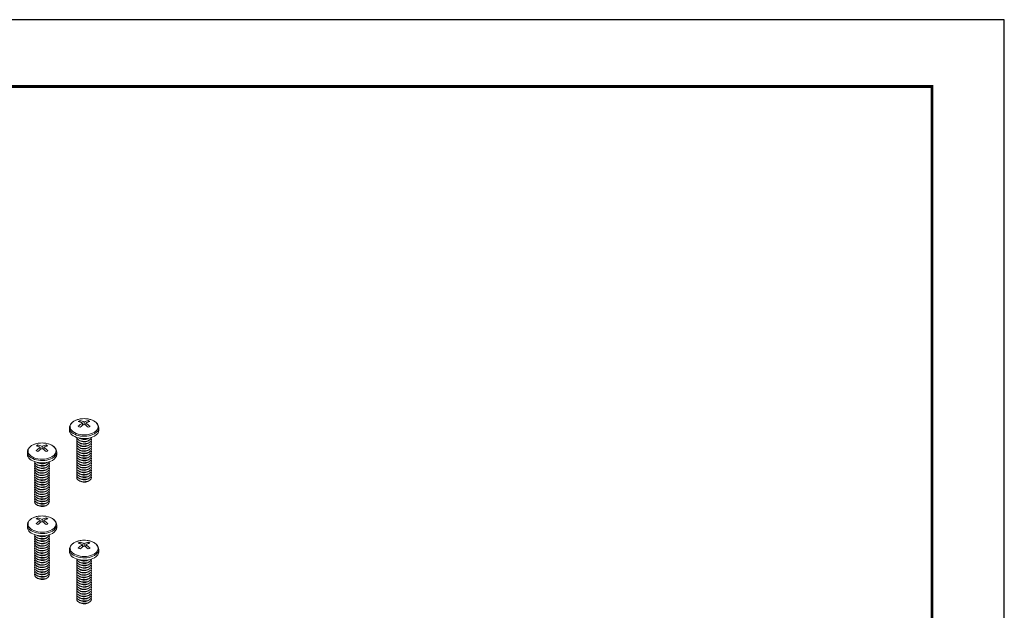
# Model space of a CAD drawing. Units: inches. Extents: x 3 to 195, y 3 to 12.
# Drawn here: x 34 to 40, y 9 to 12 of the extents above; entities that cross this region are included whole.
import ezdxf

# ---------------------------------------------------------------- set-up
doc = ezdxf.new("R2010")
doc.units = ezdxf.units.IN
doc.header["$MEASUREMENT"] = 0
doc.layers.get('0').update_dxf_attribs({"linetype": 'CONTINUOUS'})
doc.layers.get('Defpoints').update_dxf_attribs({"color": 9, "linetype": 'CONTINUOUS'})
doc.layers.add('DETAIL', color=1, linetype='CONTINUOUS')

# ---------------------------------------------------------------- blocks, each defined once
blk = doc.blocks.new('A$C64ae19c7')
at = {"layer": 'DETAIL', "linetype": 'Continuous', "lineweight": 0, "extrusion": (3e-16, 0.816497, 0.57735)}
for p, q in [((5.5816, 4.7979), (5.5816, 4.8103)), ((5.6381, 4.8491), (5.6381, 4.841)), ((5.6508, 4.8236), (5.6508, 4.8355)), ((5.6601, 4.8408), (5.6601, 4.8301)), ((5.6695, 4.8236), (5.6695, 4.8355)), ((5.6822, 4.841), (5.6822, 4.8491)), ((5.7387, 4.7979), (5.7387, 4.8103)), ((5.635, 4.7547), (5.6345, 4.7551)), ((5.6853, 4.7547), (5.6858, 4.7551)), ((5.4123, 4.7187), (5.4123, 4.7107)), ((5.425, 4.6932), (5.425, 4.7051)), ((5.4344, 4.7105), (5.4344, 4.6997)), ((5.4437, 4.6932), (5.4437, 4.7051)), ((5.4564, 4.7107), (5.4564, 4.7187)), ((5.635, 4.742), (5.629, 4.7463)), ((5.635, 4.7292), (5.629, 4.7336)), ((5.635, 4.7165), (5.629, 4.7209)), ((5.635, 4.7038), (5.629, 4.7081)), ((5.6853, 4.742), (5.6913, 4.7463)), ((5.6853, 4.7292), (5.6913, 4.7336)), ((5.6853, 4.7165), (5.6913, 4.7209)), ((5.6853, 4.7038), (5.6913, 4.7081)), ((5.3558, 4.6676), (5.3558, 4.68)), ((5.5129, 4.6676), (5.5129, 4.68)), ((5.635, 4.691), (5.629, 4.6954)), ((5.635, 4.6783), (5.629, 4.6827)), ((5.635, 4.6656), (5.629, 4.67)), ((5.635, 4.6529), (5.629, 4.6572)), ((5.635, 4.6401), (5.629, 4.6445)), ((5.6853, 4.691), (5.6913, 4.6954)), ((5.6853, 4.6783), (5.6913, 4.6827)), ((5.6853, 4.6656), (5.6913, 4.67)), ((5.6853, 4.6529), (5.6913, 4.6572)), ((5.6853, 4.6401), (5.6913, 4.6445)), ((5.4092, 4.6116), (5.4032, 4.616)), ((5.4092, 4.5989), (5.4032, 4.6032)), ((5.4092, 4.6243), (5.4087, 4.6247)), ((5.4595, 4.6243), (5.46, 4.6247)), ((5.4595, 4.6116), (5.4655, 4.616)), ((5.4595, 4.5989), (5.4655, 4.6032)), ((5.635, 4.6274), (5.629, 4.6318)), ((5.635, 4.6147), (5.629, 4.6191)), ((5.635, 4.602), (5.629, 4.6063)), ((5.635, 4.5892), (5.629, 4.5936)), ((5.6853, 4.6274), (5.6913, 4.6318)), ((5.6853, 4.6147), (5.6913, 4.6191)), ((5.6853, 4.602), (5.6913, 4.6063)), ((5.6853, 4.5892), (5.6913, 4.5936)), ((5.4092, 4.5861), (5.4032, 4.5905)), ((5.4092, 4.5734), (5.4032, 4.5778)), ((5.4092, 4.5607), (5.4032, 4.5651)), ((5.4092, 4.548), (5.4032, 4.5523)), ((5.4092, 4.5352), (5.4032, 4.5396)), ((5.4595, 4.5861), (5.4655, 4.5905)), ((5.4595, 4.5734), (5.4655, 4.5778)), ((5.4595, 4.5607), (5.4655, 4.5651)), ((5.4595, 4.548), (5.4655, 4.5523)), ((5.4595, 4.5352), (5.4655, 4.5396)), ((5.635, 4.5765), (5.629, 4.5809)), ((5.635, 4.5638), (5.629, 4.5681)), ((5.635, 4.5511), (5.629, 4.5554)), ((5.635, 4.5383), (5.629, 4.5427)), ((5.6853, 4.5765), (5.6913, 4.5809)), ((5.6853, 4.5638), (5.6913, 4.5681)), ((5.6853, 4.5511), (5.6913, 4.5554)), ((5.6853, 4.5383), (5.6913, 4.5427)), ((5.4092, 4.5225), (5.4032, 4.5269)), ((5.4092, 4.5098), (5.4032, 4.5141)), ((5.4092, 4.4971), (5.4032, 4.5014)), ((5.4092, 4.4843), (5.4032, 4.4887)), ((5.4595, 4.5225), (5.4655, 4.5269)), ((5.4595, 4.5098), (5.4655, 4.5141)), ((5.4595, 4.4971), (5.4655, 4.5014)), ((5.4595, 4.4843), (5.4655, 4.4887)), ((5.635, 4.5256), (5.629, 4.53)), ((5.6853, 4.5256), (5.6913, 4.53)), ((5.4092, 4.4716), (5.4032, 4.476)), ((5.4092, 4.4589), (5.4032, 4.4632)), ((5.4092, 4.4461), (5.4032, 4.4505)), ((5.4092, 4.4334), (5.4032, 4.4378)), ((5.4595, 4.4716), (5.4655, 4.476)), ((5.4595, 4.4589), (5.4655, 4.4632)), ((5.4595, 4.4461), (5.4655, 4.4505)), ((5.4595, 4.4334), (5.4655, 4.4378)), ((5.4092, 4.4207), (5.4032, 4.4251)), ((5.4092, 4.408), (5.4032, 4.4123)), ((5.4092, 4.3952), (5.4032, 4.3996)), ((5.4595, 4.4207), (5.4655, 4.4251)), ((5.4595, 4.408), (5.4655, 4.4123)), ((5.4595, 4.3952), (5.4655, 4.3996)), ((5.3558, 4.2765), (5.3558, 4.2889)), ((5.4123, 4.3276), (5.4123, 4.3196)), ((5.425, 4.3022), (5.425, 4.314)), ((5.4344, 4.3194), (5.4344, 4.3087)), ((5.4437, 4.3022), (5.4437, 4.314)), ((5.4564, 4.3196), (5.4564, 4.3276)), ((5.5129, 4.2765), (5.5129, 4.2889)), ((5.4092, 4.2205), (5.4032, 4.2249)), ((5.4092, 4.2332), (5.4087, 4.2336)), ((5.4595, 4.2332), (5.46, 4.2336)), ((5.4595, 4.2205), (5.4655, 4.2249)), ((5.4092, 4.2078), (5.4032, 4.2122)), ((5.4092, 4.1951), (5.4032, 4.1994)), ((5.4092, 4.1823), (5.4032, 4.1867)), ((5.4092, 4.1696), (5.4032, 4.174)), ((5.4595, 4.2078), (5.4655, 4.2122)), ((5.4595, 4.1951), (5.4655, 4.1994)), ((5.4595, 4.1823), (5.4655, 4.1867)), ((5.4595, 4.1696), (5.4655, 4.174)), ((5.6381, 4.1973), (5.6381, 4.1892)), ((5.6508, 4.1718), (5.6508, 4.1837)), ((5.6601, 4.189), (5.6601, 4.1783)), ((5.6695, 4.1718), (5.6695, 4.1837)), ((5.6822, 4.1892), (5.6822, 4.1973)), ((5.4092, 4.1569), (5.4032, 4.1613)), ((5.4092, 4.1442), (5.4032, 4.1485)), ((5.4092, 4.1314), (5.4032, 4.1358)), ((5.4092, 4.1187), (5.4032, 4.1231)), ((5.4595, 4.1569), (5.4655, 4.1613)), ((5.4595, 4.1442), (5.4655, 4.1485)), ((5.4595, 4.1314), (5.4655, 4.1358)), ((5.4595, 4.1187), (5.4655, 4.1231)), ((5.5816, 4.1461), (5.5816, 4.1585)), ((5.7387, 4.1461), (5.7387, 4.1585)), ((5.4092, 4.106), (5.4032, 4.1103)), ((5.4092, 4.0933), (5.4032, 4.0976)), ((5.4092, 4.0805), (5.4032, 4.0849)), ((5.4092, 4.0678), (5.4032, 4.0722)), ((5.4595, 4.106), (5.4655, 4.1103)), ((5.4595, 4.0933), (5.4655, 4.0976)), ((5.4595, 4.0805), (5.4655, 4.0849)), ((5.4595, 4.0678), (5.4655, 4.0722)), ((5.635, 4.0902), (5.629, 4.0945)), ((5.635, 4.0774), (5.629, 4.0818)), ((5.635, 4.0647), (5.629, 4.0691)), ((5.635, 4.1029), (5.6345, 4.1033)), ((5.6853, 4.1029), (5.6858, 4.1033)), ((5.6853, 4.0902), (5.6913, 4.0945)), ((5.6853, 4.0774), (5.6913, 4.0818)), ((5.6853, 4.0647), (5.6913, 4.0691)), ((5.4092, 4.0551), (5.4032, 4.0594)), ((5.4092, 4.0423), (5.4032, 4.0467)), ((5.4092, 4.0296), (5.4032, 4.034)), ((5.4092, 4.0169), (5.4032, 4.0213)), ((5.4595, 4.0551), (5.4655, 4.0594)), ((5.4595, 4.0423), (5.4655, 4.0467)), ((5.4595, 4.0296), (5.4655, 4.034)), ((5.4595, 4.0169), (5.4655, 4.0213)), ((5.635, 4.052), (5.629, 4.0563)), ((5.635, 4.0393), (5.629, 4.0436)), ((5.635, 4.0265), (5.629, 4.0309)), ((5.635, 4.0138), (5.629, 4.0182)), ((5.6853, 4.052), (5.6913, 4.0563)), ((5.6853, 4.0393), (5.6913, 4.0436)), ((5.6853, 4.0265), (5.6913, 4.0309)), ((5.6853, 4.0138), (5.6913, 4.0182)), ((5.4092, 4.0042), (5.4032, 4.0085)), ((5.4595, 4.0042), (5.4655, 4.0085)), ((5.635, 4.0011), (5.629, 4.0054)), ((5.635, 3.9883), (5.629, 3.9927)), ((5.635, 3.9756), (5.629, 3.98)), ((5.635, 3.9629), (5.629, 3.9673)), ((5.6853, 4.0011), (5.6913, 4.0054)), ((5.6853, 3.9883), (5.6913, 3.9927)), ((5.6853, 3.9756), (5.6913, 3.98)), ((5.6853, 3.9629), (5.6913, 3.9673)), ((5.635, 3.9502), (5.629, 3.9545)), ((5.635, 3.9374), (5.629, 3.9418)), ((5.635, 3.9247), (5.629, 3.9291)), ((5.635, 3.912), (5.629, 3.9164)), ((5.6853, 3.9502), (5.6913, 3.9545)), ((5.6853, 3.9374), (5.6913, 3.9418)), ((5.6853, 3.9247), (5.6913, 3.9291)), ((5.6853, 3.912), (5.6913, 3.9164)), ((5.635, 3.8993), (5.629, 3.9036)), ((5.635, 3.8865), (5.629, 3.8909)), ((5.635, 3.8738), (5.629, 3.8782)), ((5.6853, 3.8993), (5.6913, 3.9036)), ((5.6853, 3.8865), (5.6913, 3.8909)), ((5.6853, 3.8738), (5.6913, 3.8782))]:
    blk.add_line(p, q, dxfattribs=at)
at = {"layer": 'DETAIL', "linetype": 'Continuous', "lineweight": 0}
for centre in [(5.6601, 4.7312), (5.4344, 4.6008), (5.4344, 4.2098), (5.6601, 4.0794)]:
    blk.add_arc(centre, 0.128, 82.8332, 97.1668, dxfattribs=at)
for centre, major_axis, start_param, end_param in [((5.6601, 4.8159), (0.0751, 0), 1.785236, 5.497787), ((5.6601, 4.8159), (0.0751, 0), 5.497787, 7.639541), ((5.6601, 4.8103), (0.0786, 0), 3.141593, 5.497787), ((5.6334, 4.7466), (-0.0612, -0.1059), 3.873171, 3.98081), ((5.6555, 4.7285), (0.0639, -0.1107), 2.407683, 2.656158), ((5.6555, 4.7339), (0.0639, 0.1107), 0.836887, 1.085362), ((5.6334, 4.7158), (0.0612, -0.1059), 2.302375, 2.410014), ((5.6648, 4.7339), (-0.0639, 0.1107), 5.549276, 5.797751), ((5.6648, 4.7285), (0.0639, 0.1107), 0.836887, 1.085362), ((5.6648, 4.8813), (0.0402, -0.0696), 5.249505, 5.273941), ((5.6555, 4.7339), (0.0639, 0.1107), 0.485435, 0.733909), ((5.6555, 4.7285), (0.0639, -0.1107), 2.056231, 2.304706), ((5.6555, 4.8813), (-0.0402, -0.0696), 1.009245, 1.033681), ((5.6648, 4.7285), (0.0639, 0.1107), 0.485435, 0.733909), ((5.6648, 4.7339), (-0.0639, 0.1107), 5.197824, 5.446298), ((5.6869, 4.7466), (-0.0612, 0.1059), 5.443968, 5.551607), ((5.6869, 4.7158), (0.0612, 0.1059), 0.731579, 0.839218), ((5.6601, 4.8103), (0.0786, 0), 5.497787, 6.283185), ((5.6601, 4.7979), (0.0786, 0), 3.141593, 5.497787), ((5.6601, 4.748), (-0.0399, 0), 6.003414, 7.068583), ((5.6601, 4.7607), (-0.0399, 0), 0.0824, 0.785398), ((5.6601, 4.7607), (-0.0399, 0), 0.785398, 3.059192), ((5.6601, 4.748), (-0.0399, 0), 0.785398, 3.421364), ((5.6601, 4.7663), (-0.0322, 0), 0.674134, 0.785398), ((5.6601, 4.7663), (-0.0322, 0), 0.785398, 2.467458), ((5.6601, 4.7734), (-0.0399, 0), 0.962999, 2.178594), ((5.6601, 4.7979), (0.0786, 0), 5.497787, 6.283185), ((5.4344, 4.6855), (0.0751, 0), 1.785236, 5.497787), ((5.4076, 4.6163), (-0.0612, -0.1059), 3.873171, 3.98081), ((5.4297, 4.5982), (0.0639, -0.1107), 2.407683, 2.656158), ((5.4297, 4.6035), (0.0639, 0.1107), 0.836887, 1.085362), ((5.439, 4.6035), (-0.0639, 0.1107), 5.549276, 5.797751), ((5.439, 4.5982), (0.0639, 0.1107), 0.836887, 1.085362), ((5.4297, 4.6035), (0.0639, 0.1107), 0.485435, 0.733909), ((5.4297, 4.5982), (0.0639, -0.1107), 2.056231, 2.304706), ((5.439, 4.5982), (0.0639, 0.1107), 0.485435, 0.733909), ((5.439, 4.6035), (-0.0639, 0.1107), 5.197824, 5.446298), ((5.4344, 4.6855), (0.0751, 0), 5.497787, 7.639541), ((5.4611, 4.6163), (-0.0612, 0.1059), 5.443968, 5.551607), ((5.6601, 4.7353), (-0.0399, 0), 6.003414, 7.068583), ((5.6601, 4.7225), (-0.0399, 0), 6.003414, 7.068583), ((5.6601, 4.7098), (-0.0399, 0), 6.003414, 7.068583), ((5.6601, 4.6971), (-0.0399, 0), 6.003414, 7.068583), ((5.6601, 4.7353), (-0.0399, 0), 0.785398, 3.421364), ((5.6601, 4.7225), (-0.0399, 0), 0.785398, 3.421364), ((5.6601, 4.7098), (-0.0399, 0), 0.785398, 3.421364), ((5.6601, 4.6971), (-0.0399, 0), 0.785398, 3.421364), ((5.6601, 4.7536), (-0.0322, 0), 0.674134, 0.785398), ((5.6601, 4.7408), (-0.0322, 0), 0.674134, 0.785398), ((5.6601, 4.7281), (-0.0322, 0), 0.674134, 0.785398), ((5.6601, 4.7154), (-0.0322, 0), 0.674134, 0.785398), ((5.6601, 4.7536), (-0.0322, 0), 0.785398, 2.467458), ((5.6601, 4.7408), (-0.0322, 0), 0.785398, 2.467458), ((5.6601, 4.7281), (-0.0322, 0), 0.785398, 2.467458), ((5.6601, 4.7154), (-0.0322, 0), 0.785398, 2.467458), ((5.4344, 4.68), (0.0786, 0), 3.141593, 5.497787), ((5.4344, 4.6676), (0.0786, 0), 3.141593, 5.497787), ((5.4076, 4.5854), (0.0612, -0.1059), 2.302375, 2.410014), ((5.439, 4.7509), (0.0402, -0.0696), 5.249505, 5.273941), ((5.4297, 4.7509), (-0.0402, -0.0696), 1.009245, 1.033681), ((5.4611, 4.5854), (0.0612, 0.1059), 0.731579, 0.839218), ((5.4344, 4.68), (0.0786, 0), 5.497787, 6.283185), ((5.4344, 4.6676), (0.0786, 0), 5.497787, 6.283185), ((5.6601, 4.6843), (-0.0399, 0), 6.003414, 7.068583), ((5.6601, 4.6716), (-0.0399, 0), 6.003414, 7.068583), ((5.6601, 4.6589), (-0.0399, 0), 6.003414, 7.068583), ((5.6601, 4.6462), (-0.0399, 0), 6.003414, 7.068583), ((5.6601, 4.6843), (-0.0399, 0), 0.785398, 3.421364), ((5.6601, 4.6716), (-0.0399, 0), 0.785398, 3.421364), ((5.6601, 4.6589), (-0.0399, 0), 0.785398, 3.421364), ((5.6601, 4.6462), (-0.0399, 0), 0.785398, 3.421364), ((5.6601, 4.7026), (-0.0322, 0), 0.674134, 0.785398), ((5.6601, 4.6899), (-0.0322, 0), 0.674134, 0.785398), ((5.6601, 4.6772), (-0.0322, 0), 0.674134, 0.785398), ((5.6601, 4.6645), (-0.0322, 0), 0.674134, 0.785398), ((5.6601, 4.7026), (-0.0322, 0), 0.785398, 2.467458), ((5.6601, 4.6899), (-0.0322, 0), 0.785398, 2.467458), ((5.6601, 4.6772), (-0.0322, 0), 0.785398, 2.467458), ((5.6601, 4.6645), (-0.0322, 0), 0.785398, 2.467458), ((5.4344, 4.6176), (-0.0399, 0), 6.003414, 7.068583), ((5.4344, 4.6049), (-0.0399, 0), 6.003414, 7.068583), ((5.4344, 4.5922), (-0.0399, 0), 6.003414, 7.068583), ((5.4344, 4.6303), (-0.0399, 0), 0.0824, 0.785398), ((5.4344, 4.6303), (-0.0399, 0), 0.785398, 3.059192), ((5.4344, 4.6176), (-0.0399, 0), 0.785398, 3.421364), ((5.4344, 4.6049), (-0.0399, 0), 0.785398, 3.421364), ((5.4344, 4.5922), (-0.0399, 0), 0.785398, 3.421364), ((5.4344, 4.6359), (-0.0322, 0), 0.674134, 0.785398), ((5.4344, 4.6232), (-0.0322, 0), 0.674134, 0.785398), ((5.4344, 4.6105), (-0.0322, 0), 0.674134, 0.785398), ((5.4344, 4.6359), (-0.0322, 0), 0.785398, 2.467458), ((5.4344, 4.6431), (-0.0399, 0), 0.962999, 2.178594), ((5.4344, 4.6232), (-0.0322, 0), 0.785398, 2.467458), ((5.4344, 4.6105), (-0.0322, 0), 0.785398, 2.467458), ((5.6601, 4.6334), (-0.0399, 0), 6.003414, 7.068583), ((5.6601, 4.6207), (-0.0399, 0), 6.003414, 7.068583), ((5.6601, 4.608), (-0.0399, 0), 6.003414, 7.068583), ((5.6601, 4.5953), (-0.0399, 0), 6.003414, 7.068583), ((5.6601, 4.6334), (-0.0399, 0), 0.785398, 3.421364), ((5.6601, 4.6207), (-0.0399, 0), 0.785398, 3.421364), ((5.6601, 4.608), (-0.0399, 0), 0.785398, 3.421364), ((5.6601, 4.5953), (-0.0399, 0), 0.785398, 3.421364), ((5.6601, 4.6517), (-0.0322, 0), 0.674134, 0.785398), ((5.6601, 4.639), (-0.0322, 0), 0.674134, 0.785398), ((5.6601, 4.6263), (-0.0322, 0), 0.674134, 0.785398), ((5.6601, 4.6136), (-0.0322, 0), 0.674134, 0.785398), ((5.6601, 4.6517), (-0.0322, 0), 0.785398, 2.467458), ((5.6601, 4.639), (-0.0322, 0), 0.785398, 2.467458), ((5.6601, 4.6263), (-0.0322, 0), 0.785398, 2.467458), ((5.6601, 4.6136), (-0.0322, 0), 0.785398, 2.467458), ((5.4344, 4.5794), (-0.0399, 0), 6.003414, 7.068583), ((5.4344, 4.5667), (-0.0399, 0), 6.003414, 7.068583), ((5.4344, 4.554), (-0.0399, 0), 6.003414, 7.068583), ((5.4344, 4.5413), (-0.0399, 0), 6.003414, 7.068583), ((5.4344, 4.5794), (-0.0399, 0), 0.785398, 3.421364), ((5.4344, 4.5667), (-0.0399, 0), 0.785398, 3.421364), ((5.4344, 4.554), (-0.0399, 0), 0.785398, 3.421364), ((5.4344, 4.5413), (-0.0399, 0), 0.785398, 3.421364), ((5.4344, 4.5977), (-0.0322, 0), 0.674134, 0.785398), ((5.4344, 4.585), (-0.0322, 0), 0.674134, 0.785398), ((5.4344, 4.5723), (-0.0322, 0), 0.674134, 0.785398), ((5.4344, 4.5596), (-0.0322, 0), 0.674134, 0.785398), ((5.4344, 4.5977), (-0.0322, 0), 0.785398, 2.467458), ((5.4344, 4.585), (-0.0322, 0), 0.785398, 2.467458), ((5.4344, 4.5723), (-0.0322, 0), 0.785398, 2.467458), ((5.4344, 4.5596), (-0.0322, 0), 0.785398, 2.467458), ((5.6601, 4.5825), (-0.0399, 0), 6.003414, 7.068583), ((5.6601, 4.5698), (-0.0399, 0), 6.003414, 7.068583), ((5.6601, 4.5571), (-0.0399, 0), 6.003414, 7.068583), ((5.6601, 4.5444), (-0.0399, 0), 6.003414, 7.068583), ((5.6601, 4.5825), (-0.0399, 0), 0.785398, 3.421364), ((5.6601, 4.5698), (-0.0399, 0), 0.785398, 3.421364), ((5.6601, 4.5571), (-0.0399, 0), 0.785398, 3.421364), ((5.6601, 4.5444), (-0.0399, 0), 0.785398, 3.421364), ((5.6601, 4.6008), (-0.0322, 0), 0.674134, 0.785398), ((5.6601, 4.5881), (-0.0322, 0), 0.674134, 0.785398), ((5.6601, 4.5754), (-0.0322, 0), 0.674134, 0.785398), ((5.6601, 4.5627), (-0.0322, 0), 0.674134, 0.785398), ((5.6601, 4.6008), (-0.0322, 0), 0.785398, 2.467458), ((5.6601, 4.5881), (-0.0322, 0), 0.785398, 2.467458), ((5.6601, 4.5754), (-0.0322, 0), 0.785398, 2.467458), ((5.6601, 4.5627), (-0.0322, 0), 0.785398, 2.467458), ((5.4344, 4.5285), (-0.0399, 0), 6.003414, 7.068583), ((5.4344, 4.5158), (-0.0399, 0), 6.003414, 7.068583), ((5.4344, 4.5031), (-0.0399, 0), 6.003414, 7.068583), ((5.4344, 4.4904), (-0.0399, 0), 6.003414, 7.068583), ((5.4344, 4.5285), (-0.0399, 0), 0.785398, 3.421364), ((5.4344, 4.5158), (-0.0399, 0), 0.785398, 3.421364), ((5.4344, 4.5031), (-0.0399, 0), 0.785398, 3.421364), ((5.4344, 4.4904), (-0.0399, 0), 0.785398, 3.421364), ((5.4344, 4.5468), (-0.0322, 0), 0.674134, 0.785398), ((5.4344, 4.5341), (-0.0322, 0), 0.674134, 0.785398), ((5.4344, 4.5214), (-0.0322, 0), 0.674134, 0.785398), ((5.4344, 4.5087), (-0.0322, 0), 0.674134, 0.785398), ((5.4344, 4.5468), (-0.0322, 0), 0.785398, 2.467458), ((5.4344, 4.5341), (-0.0322, 0), 0.785398, 2.467458), ((5.4344, 4.5214), (-0.0322, 0), 0.785398, 2.467458), ((5.4344, 4.5087), (-0.0322, 0), 0.785398, 2.467458), ((5.6601, 4.5499), (-0.0322, 0), 0.674134, 0.785398), ((5.6601, 4.5372), (-0.0322, 0), 0.674134, 0.785398), ((5.6601, 4.5499), (-0.0322, 0), 0.785398, 2.467458), ((5.6601, 4.5372), (-0.0322, 0), 0.785398, 2.467458), ((5.4344, 4.4776), (-0.0399, 0), 6.003414, 7.068583), ((5.4344, 4.4649), (-0.0399, 0), 6.003414, 7.068583), ((5.4344, 4.4522), (-0.0399, 0), 6.003414, 7.068583), ((5.4344, 4.4394), (-0.0399, 0), 6.003414, 7.068583), ((5.4344, 4.4776), (-0.0399, 0), 0.785398, 3.421364), ((5.4344, 4.4649), (-0.0399, 0), 0.785398, 3.421364), ((5.4344, 4.4522), (-0.0399, 0), 0.785398, 3.421364), ((5.4344, 4.4394), (-0.0399, 0), 0.785398, 3.421364), ((5.4344, 4.4959), (-0.0322, 0), 0.674134, 0.785398), ((5.4344, 4.4832), (-0.0322, 0), 0.674134, 0.785398), ((5.4344, 4.4705), (-0.0322, 0), 0.674134, 0.785398), ((5.4344, 4.4577), (-0.0322, 0), 0.674134, 0.785398), ((5.4344, 4.445), (-0.0322, 0), 0.674134, 0.785398), ((5.4344, 4.4959), (-0.0322, 0), 0.785398, 2.467458), ((5.4344, 4.4832), (-0.0322, 0), 0.785398, 2.467458), ((5.4344, 4.4705), (-0.0322, 0), 0.785398, 2.467458), ((5.4344, 4.4577), (-0.0322, 0), 0.785398, 2.467458), ((5.4344, 4.445), (-0.0322, 0), 0.785398, 2.467458), ((5.4344, 4.4267), (-0.0399, 0), 6.003414, 7.068583), ((5.4344, 4.414), (-0.0399, 0), 6.003414, 7.068583), ((5.4344, 4.4267), (-0.0399, 0), 0.785398, 3.421364), ((5.4344, 4.414), (-0.0399, 0), 0.785398, 3.421364), ((5.4344, 4.4323), (-0.0322, 0), 0.674134, 0.785398), ((5.4344, 4.4196), (-0.0322, 0), 0.674134, 0.785398), ((5.4344, 4.4068), (-0.0322, 0), 0.674134, 0.785398), ((5.4344, 4.4323), (-0.0322, 0), 0.785398, 2.467458), ((5.4344, 4.4196), (-0.0322, 0), 0.785398, 2.467458), ((5.4344, 4.4068), (-0.0322, 0), 0.785398, 2.467458), ((5.4344, 4.2945), (0.0751, 0), 1.785236, 5.497787), ((5.4344, 4.2945), (0.0751, 0), 5.497787, 7.639541), ((5.4344, 4.2889), (0.0786, 0), 3.141593, 5.497787), ((5.4344, 4.2765), (0.0786, 0), 3.141593, 5.497787), ((5.4076, 4.2252), (-0.0612, -0.1059), 3.873171, 3.98081), ((5.4297, 4.2071), (0.0639, -0.1107), 2.407683, 2.656158), ((5.4297, 4.2125), (0.0639, 0.1107), 0.836887, 1.085362), ((5.4076, 4.1943), (0.0612, -0.1059), 2.302375, 2.410014), ((5.439, 4.2125), (-0.0639, 0.1107), 5.549276, 5.797751), ((5.439, 4.2071), (0.0639, 0.1107), 0.836887, 1.085362), ((5.439, 4.3599), (0.0402, -0.0696), 5.249505, 5.273941), ((5.4297, 4.2125), (0.0639, 0.1107), 0.485435, 0.733909), ((5.4297, 4.2071), (0.0639, -0.1107), 2.056231, 2.304706), ((5.4297, 4.3599), (-0.0402, -0.0696), 1.009245, 1.033681), ((5.439, 4.2071), (0.0639, 0.1107), 0.485435, 0.733909), ((5.439, 4.2125), (-0.0639, 0.1107), 5.197824, 5.446298), ((5.4611, 4.2252), (-0.0612, 0.1059), 5.443968, 5.551607), ((5.4611, 4.1943), (0.0612, 0.1059), 0.731579, 0.839218), ((5.4344, 4.2889), (0.0786, 0), 5.497787, 6.283185), ((5.4344, 4.2765), (0.0786, 0), 5.497787, 6.283185), ((5.4344, 4.2265), (-0.0399, 0), 6.003414, 7.068583), ((5.4344, 4.2393), (-0.0399, 0), 0.0824, 0.785398), ((5.4344, 4.2393), (-0.0399, 0), 0.785398, 3.059192), ((5.4344, 4.2265), (-0.0399, 0), 0.785398, 3.421364), ((5.4344, 4.2448), (-0.0322, 0), 0.674134, 0.785398), ((5.4344, 4.2448), (-0.0322, 0), 0.785398, 2.467458), ((5.4344, 4.252), (-0.0399, 0), 0.962999, 2.178594), ((5.4344, 4.2138), (-0.0399, 0), 6.003414, 7.068583), ((5.4344, 4.2011), (-0.0399, 0), 6.003414, 7.068583), ((5.4344, 4.1884), (-0.0399, 0), 6.003414, 7.068583), ((5.4344, 4.1756), (-0.0399, 0), 6.003414, 7.068583), ((5.4344, 4.2138), (-0.0399, 0), 0.785398, 3.421364), ((5.4344, 4.2011), (-0.0399, 0), 0.785398, 3.421364), ((5.4344, 4.1884), (-0.0399, 0), 0.785398, 3.421364), ((5.4344, 4.1756), (-0.0399, 0), 0.785398, 3.421364), ((5.4344, 4.2321), (-0.0322, 0), 0.674134, 0.785398), ((5.4344, 4.2194), (-0.0322, 0), 0.674134, 0.785398), ((5.4344, 4.2067), (-0.0322, 0), 0.674134, 0.785398), ((5.4344, 4.1939), (-0.0322, 0), 0.674134, 0.785398), ((5.4344, 4.1812), (-0.0322, 0), 0.674134, 0.785398), ((5.4344, 4.2321), (-0.0322, 0), 0.785398, 2.467458), ((5.4344, 4.2194), (-0.0322, 0), 0.785398, 2.467458), ((5.4344, 4.2067), (-0.0322, 0), 0.785398, 2.467458), ((5.4344, 4.1939), (-0.0322, 0), 0.785398, 2.467458), ((5.4344, 4.1812), (-0.0322, 0), 0.785398, 2.467458), ((5.6601, 4.1641), (0.0751, 0), 1.785236, 5.497787), ((5.6334, 4.0948), (-0.0612, -0.1059), 3.873171, 3.98081), ((5.6555, 4.0767), (0.0639, -0.1107), 2.407683, 2.656158), ((5.6555, 4.0821), (0.0639, 0.1107), 0.836887, 1.085362), ((5.6648, 4.0821), (-0.0639, 0.1107), 5.549276, 5.797751), ((5.6648, 4.0767), (0.0639, 0.1107), 0.836887, 1.085362), ((5.6648, 4.2295), (0.0402, -0.0696), 5.249505, 5.273941), ((5.6555, 4.0821), (0.0639, 0.1107), 0.485435, 0.733909), ((5.6555, 4.0767), (0.0639, -0.1107), 2.056231, 2.304706), ((5.6555, 4.2295), (-0.0402, -0.0696), 1.009245, 1.033681), ((5.6648, 4.0767), (0.0639, 0.1107), 0.485435, 0.733909), ((5.6648, 4.0821), (-0.0639, 0.1107), 5.197824, 5.446298), ((5.6601, 4.1641), (0.0751, 0), 5.497787, 7.639541), ((5.6869, 4.0948), (-0.0612, 0.1059), 5.443968, 5.551607), ((5.4344, 4.1629), (-0.0399, 0), 6.003414, 7.068583), ((5.4344, 4.1502), (-0.0399, 0), 6.003414, 7.068583), ((5.4344, 4.1375), (-0.0399, 0), 6.003414, 7.068583), ((5.4344, 4.1247), (-0.0399, 0), 6.003414, 7.068583), ((5.4344, 4.112), (-0.0399, 0), 6.003414, 7.068583), ((5.4344, 4.1629), (-0.0399, 0), 0.785398, 3.421364), ((5.4344, 4.1502), (-0.0399, 0), 0.785398, 3.421364), ((5.4344, 4.1375), (-0.0399, 0), 0.785398, 3.421364), ((5.4344, 4.1247), (-0.0399, 0), 0.785398, 3.421364), ((5.4344, 4.112), (-0.0399, 0), 0.785398, 3.421364), ((5.4344, 4.1685), (-0.0322, 0), 0.674134, 0.785398), ((5.4344, 4.1558), (-0.0322, 0), 0.674134, 0.785398), ((5.4344, 4.143), (-0.0322, 0), 0.674134, 0.785398), ((5.4344, 4.1303), (-0.0322, 0), 0.674134, 0.785398), ((5.4344, 4.1685), (-0.0322, 0), 0.785398, 2.467458), ((5.4344, 4.1558), (-0.0322, 0), 0.785398, 2.467458), ((5.4344, 4.143), (-0.0322, 0), 0.785398, 2.467458), ((5.4344, 4.1303), (-0.0322, 0), 0.785398, 2.467458), ((5.6601, 4.1585), (0.0786, 0), 3.141593, 5.497787), ((5.6601, 4.1461), (0.0786, 0), 3.141593, 5.497787), ((5.6334, 4.064), (0.0612, -0.1059), 2.302375, 2.410014), ((5.6869, 4.064), (0.0612, 0.1059), 0.731579, 0.839218), ((5.6601, 4.1585), (0.0786, 0), 5.497787, 6.283185), ((5.6601, 4.1461), (0.0786, 0), 5.497787, 6.283185), ((5.4344, 4.0993), (-0.0399, 0), 6.003414, 7.068583), ((5.4344, 4.0865), (-0.0399, 0), 6.003414, 7.068583), ((5.4344, 4.0738), (-0.0399, 0), 6.003414, 7.068583), ((5.4344, 4.0611), (-0.0399, 0), 6.003414, 7.068583), ((5.4344, 4.0993), (-0.0399, 0), 0.785398, 3.421364), ((5.4344, 4.0865), (-0.0399, 0), 0.785398, 3.421364), ((5.4344, 4.0738), (-0.0399, 0), 0.785398, 3.421364), ((5.4344, 4.0611), (-0.0399, 0), 0.785398, 3.421364), ((5.4344, 4.1176), (-0.0322, 0), 0.674134, 0.785398), ((5.4344, 4.1049), (-0.0322, 0), 0.674134, 0.785398), ((5.4344, 4.0921), (-0.0322, 0), 0.674134, 0.785398), ((5.4344, 4.0794), (-0.0322, 0), 0.674134, 0.785398), ((5.4344, 4.1176), (-0.0322, 0), 0.785398, 2.467458), ((5.4344, 4.1049), (-0.0322, 0), 0.785398, 2.467458), ((5.4344, 4.0921), (-0.0322, 0), 0.785398, 2.467458), ((5.4344, 4.0794), (-0.0322, 0), 0.785398, 2.467458), ((5.6601, 4.0962), (-0.0399, 0), 6.003414, 7.068583), ((5.6601, 4.0835), (-0.0399, 0), 6.003414, 7.068583), ((5.6601, 4.0707), (-0.0399, 0), 6.003414, 7.068583), ((5.6601, 4.058), (-0.0399, 0), 6.003414, 7.068583), ((5.6601, 4.1089), (-0.0399, 0), 0.0824, 0.785398), ((5.6601, 4.1089), (-0.0399, 0), 0.785398, 3.059192), ((5.6601, 4.0962), (-0.0399, 0), 0.785398, 3.421364), ((5.6601, 4.0835), (-0.0399, 0), 0.785398, 3.421364), ((5.6601, 4.0707), (-0.0399, 0), 0.785398, 3.421364), ((5.6601, 4.058), (-0.0399, 0), 0.785398, 3.421364), ((5.6601, 4.1145), (-0.0322, 0), 0.674134, 0.785398), ((5.6601, 4.1018), (-0.0322, 0), 0.674134, 0.785398), ((5.6601, 4.089), (-0.0322, 0), 0.674134, 0.785398), ((5.6601, 4.0763), (-0.0322, 0), 0.674134, 0.785398), ((5.6601, 4.1145), (-0.0322, 0), 0.785398, 2.467458), ((5.6601, 4.1216), (-0.0399, 0), 0.962999, 2.178594), ((5.6601, 4.1018), (-0.0322, 0), 0.785398, 2.467458), ((5.6601, 4.089), (-0.0322, 0), 0.785398, 2.467458), ((5.6601, 4.0763), (-0.0322, 0), 0.785398, 2.467458), ((5.4344, 4.0484), (-0.0399, 0), 6.003414, 7.068583), ((5.4344, 4.0356), (-0.0399, 0), 6.003414, 7.068583), ((5.4344, 4.0229), (-0.0399, 0), 6.003414, 7.068583), ((5.4344, 4.0484), (-0.0399, 0), 0.785398, 3.421364), ((5.4344, 4.0356), (-0.0399, 0), 0.785398, 3.421364), ((5.4344, 4.0229), (-0.0399, 0), 0.785398, 3.421364), ((5.4344, 4.0667), (-0.0322, 0), 0.674134, 0.785398), ((5.4344, 4.0539), (-0.0322, 0), 0.674134, 0.785398), ((5.4344, 4.0412), (-0.0322, 0), 0.674134, 0.785398), ((5.4344, 4.0285), (-0.0322, 0), 0.674134, 0.785398), ((5.4344, 4.0667), (-0.0322, 0), 0.785398, 2.467458), ((5.4344, 4.0539), (-0.0322, 0), 0.785398, 2.467458), ((5.4344, 4.0412), (-0.0322, 0), 0.785398, 2.467458), ((5.4344, 4.0285), (-0.0322, 0), 0.785398, 2.467458), ((5.6601, 4.0453), (-0.0399, 0), 6.003414, 7.068583), ((5.6601, 4.0326), (-0.0399, 0), 6.003414, 7.068583), ((5.6601, 4.0198), (-0.0399, 0), 6.003414, 7.068583), ((5.6601, 4.0071), (-0.0399, 0), 6.003414, 7.068583), ((5.6601, 4.0453), (-0.0399, 0), 0.785398, 3.421364), ((5.6601, 4.0326), (-0.0399, 0), 0.785398, 3.421364), ((5.6601, 4.0198), (-0.0399, 0), 0.785398, 3.421364), ((5.6601, 4.0071), (-0.0399, 0), 0.785398, 3.421364), ((5.6601, 4.0636), (-0.0322, 0), 0.674134, 0.785398), ((5.6601, 4.0509), (-0.0322, 0), 0.674134, 0.785398), ((5.6601, 4.0381), (-0.0322, 0), 0.674134, 0.785398), ((5.6601, 4.0254), (-0.0322, 0), 0.674134, 0.785398), ((5.6601, 4.0636), (-0.0322, 0), 0.785398, 2.467458), ((5.6601, 4.0509), (-0.0322, 0), 0.785398, 2.467458), ((5.6601, 4.0381), (-0.0322, 0), 0.785398, 2.467458), ((5.6601, 4.0254), (-0.0322, 0), 0.785398, 2.467458), ((5.4344, 4.0158), (-0.0322, 0), 0.674134, 0.785398), ((5.4344, 4.0158), (-0.0322, 0), 0.785398, 2.467458), ((5.6601, 3.9944), (-0.0399, 0), 6.003414, 7.068583), ((5.6601, 3.9816), (-0.0399, 0), 6.003414, 7.068583), ((5.6601, 3.9689), (-0.0399, 0), 6.003414, 7.068583), ((5.6601, 3.9562), (-0.0399, 0), 6.003414, 7.068583), ((5.6601, 3.9944), (-0.0399, 0), 0.785398, 3.421364), ((5.6601, 3.9816), (-0.0399, 0), 0.785398, 3.421364), ((5.6601, 3.9689), (-0.0399, 0), 0.785398, 3.421364), ((5.6601, 3.9562), (-0.0399, 0), 0.785398, 3.421364), ((5.6601, 4.0127), (-0.0322, 0), 0.674134, 0.785398), ((5.6601, 3.9999), (-0.0322, 0), 0.674134, 0.785398), ((5.6601, 3.9872), (-0.0322, 0), 0.674134, 0.785398), ((5.6601, 3.9745), (-0.0322, 0), 0.674134, 0.785398), ((5.6601, 4.0127), (-0.0322, 0), 0.785398, 2.467458), ((5.6601, 3.9999), (-0.0322, 0), 0.785398, 2.467458), ((5.6601, 3.9872), (-0.0322, 0), 0.785398, 2.467458), ((5.6601, 3.9745), (-0.0322, 0), 0.785398, 2.467458), ((5.6601, 3.9435), (-0.0399, 0), 6.003414, 7.068583), ((5.6601, 3.9307), (-0.0399, 0), 6.003414, 7.068583), ((5.6601, 3.918), (-0.0399, 0), 6.003414, 7.068583), ((5.6601, 3.9053), (-0.0399, 0), 6.003414, 7.068583), ((5.6601, 3.9435), (-0.0399, 0), 0.785398, 3.421364), ((5.6601, 3.9307), (-0.0399, 0), 0.785398, 3.421364), ((5.6601, 3.918), (-0.0399, 0), 0.785398, 3.421364), ((5.6601, 3.9053), (-0.0399, 0), 0.785398, 3.421364), ((5.6601, 3.9618), (-0.0322, 0), 0.674134, 0.785398), ((5.6601, 3.949), (-0.0322, 0), 0.674134, 0.785398), ((5.6601, 3.9363), (-0.0322, 0), 0.674134, 0.785398), ((5.6601, 3.9236), (-0.0322, 0), 0.674134, 0.785398), ((5.6601, 3.9618), (-0.0322, 0), 0.785398, 2.467458), ((5.6601, 3.949), (-0.0322, 0), 0.785398, 2.467458), ((5.6601, 3.9363), (-0.0322, 0), 0.785398, 2.467458), ((5.6601, 3.9236), (-0.0322, 0), 0.785398, 2.467458), ((5.6601, 3.8926), (-0.0399, 0), 6.003414, 7.068583), ((5.6601, 3.8926), (-0.0399, 0), 0.785398, 3.421364), ((5.6601, 3.9109), (-0.0322, 0), 0.674134, 0.785398), ((5.6601, 3.8981), (-0.0322, 0), 0.674134, 0.785398), ((5.6601, 3.8854), (-0.0322, 0), 0.674134, 0.785398), ((5.6601, 3.9109), (-0.0322, 0), 0.785398, 2.467458), ((5.6601, 3.8981), (-0.0322, 0), 0.785398, 2.467458), ((5.6601, 3.8854), (-0.0322, 0), 0.785398, 2.467458)]:
    blk.add_ellipse(centre, major_axis=major_axis, ratio=0.57735, start_param=start_param, end_param=end_param, dxfattribs=at)
for points, knots in [([(5.6442, 4.8582), (5.6375, 4.8574), (5.631, 4.856), (5.6189, 4.8523), (5.6131, 4.85), (5.6028, 4.8443), (5.5982, 4.841), (5.5904, 4.8336), (5.5872, 4.8294), (5.5828, 4.8203), (5.5816, 4.8153), (5.5816, 4.8103)], [2.570635, 2.570635, 2.570635, 2.570635, 2.841906, 2.841906, 3.113177, 3.113177, 3.384448, 3.384448, 3.65572, 3.65572, 3.926991, 3.926991, 3.926991, 3.926991]), ([(5.7387, 4.8103), (5.7387, 4.8152), (5.7375, 4.8201), (5.7332, 4.8292), (5.7301, 4.8334), (5.7224, 4.8409), (5.7178, 4.8442), (5.7075, 4.8498), (5.7017, 4.8522), (5.6896, 4.856), (5.6831, 4.8573), (5.6764, 4.8582), (5.6762, 4.8582), (5.6761, 4.8582)], [0.785398, 0.785398, 0.785398, 0.785398, 1.051899, 1.051899, 1.32317, 1.32317, 1.594441, 1.594441, 1.865713, 1.865713, 2.136984, 2.136984, 2.141754, 2.141754, 2.141754, 2.141754]), ([(5.4184, 4.7279), (5.4117, 4.727), (5.4053, 4.7257), (5.3931, 4.722), (5.3873, 4.7196), (5.377, 4.714), (5.3724, 4.7107), (5.3646, 4.7032), (5.3614, 4.699), (5.357, 4.6899), (5.3558, 4.6849), (5.3558, 4.68)], [2.570635, 2.570635, 2.570635, 2.570635, 2.841906, 2.841906, 3.113177, 3.113177, 3.384448, 3.384448, 3.65572, 3.65572, 3.926991, 3.926991, 3.926991, 3.926991]), ([(5.5129, 4.68), (5.5129, 4.6849), (5.5117, 4.6897), (5.5075, 4.6988), (5.5043, 4.703), (5.4966, 4.7105), (5.492, 4.7138), (5.4817, 4.7195), (5.476, 4.7219), (5.4638, 4.7256), (5.4573, 4.727), (5.4506, 4.7279), (5.4504, 4.7279), (5.4503, 4.7279)], [0.785398, 0.785398, 0.785398, 0.785398, 1.051899, 1.051899, 1.32317, 1.32317, 1.594441, 1.594441, 1.865713, 1.865713, 2.136984, 2.136984, 2.141754, 2.141754, 2.141754, 2.141754]), ([(5.4184, 4.3368), (5.4117, 4.336), (5.4053, 4.3346), (5.3931, 4.3309), (5.3873, 4.3285), (5.377, 4.3229), (5.3724, 4.3196), (5.3646, 4.3121), (5.3614, 4.308), (5.357, 4.2988), (5.3558, 4.2939), (5.3558, 4.2889)], [2.570635, 2.570635, 2.570635, 2.570635, 2.841906, 2.841906, 3.113177, 3.113177, 3.384448, 3.384448, 3.65572, 3.65572, 3.926991, 3.926991, 3.926991, 3.926991]), ([(5.5129, 4.2889), (5.5129, 4.2938), (5.5117, 4.2987), (5.5075, 4.3077), (5.5043, 4.3119), (5.4966, 4.3194), (5.492, 4.3227), (5.4817, 4.3284), (5.476, 4.3308), (5.4638, 4.3345), (5.4573, 4.3359), (5.4506, 4.3368), (5.4504, 4.3368), (5.4503, 4.3368)], [0.785398, 0.785398, 0.785398, 0.785398, 1.051899, 1.051899, 1.32317, 1.32317, 1.594441, 1.594441, 1.865713, 1.865713, 2.136984, 2.136984, 2.141754, 2.141754, 2.141754, 2.141754]), ([(5.6442, 4.2064), (5.6375, 4.2056), (5.631, 4.2042), (5.6189, 4.2005), (5.6131, 4.1982), (5.6028, 4.1925), (5.5982, 4.1892), (5.5904, 4.1818), (5.5872, 4.1776), (5.5828, 4.1685), (5.5816, 4.1635), (5.5816, 4.1585)], [2.570635, 2.570635, 2.570635, 2.570635, 2.841906, 2.841906, 3.113177, 3.113177, 3.384448, 3.384448, 3.65572, 3.65572, 3.926991, 3.926991, 3.926991, 3.926991]), ([(5.7387, 4.1585), (5.7387, 4.1634), (5.7375, 4.1683), (5.7332, 4.1774), (5.7301, 4.1816), (5.7224, 4.1891), (5.7178, 4.1924), (5.7075, 4.198), (5.7017, 4.2004), (5.6896, 4.2042), (5.6831, 4.2055), (5.6764, 4.2064), (5.6762, 4.2064), (5.6761, 4.2064)], [0.785398, 0.785398, 0.785398, 0.785398, 1.051899, 1.051899, 1.32317, 1.32317, 1.594441, 1.594441, 1.865713, 1.865713, 2.136984, 2.136984, 2.141754, 2.141754, 2.141754, 2.141754])]:
    blk.add_open_spline(points, degree=3, knots=knots, dxfattribs=at)

msp = doc.modelspace()

# ---------------------------------------------------------------- linework, layer by layer
at = {"const_width": 0.0156}
msp.add_lwpolyline([(39.1203, 3.7459), (28.9153, 3.7459), (28.9153, 11.5107), (39.1203, 11.5107)], close=True, dxfattribs=at)
at = {"layer": 'Defpoints'}
msp.add_lwpolyline([(28.5278, 3.3883), (39.5078, 3.3883), (39.5078, 11.8683), (28.5278, 11.8683)], close=True, dxfattribs=at)

# ---------------------------------------------------------------- block references
msp.add_blockref('A$C64ae19c7', (28.9153, 4.8709))

doc.saveas('drawing.dxf')
